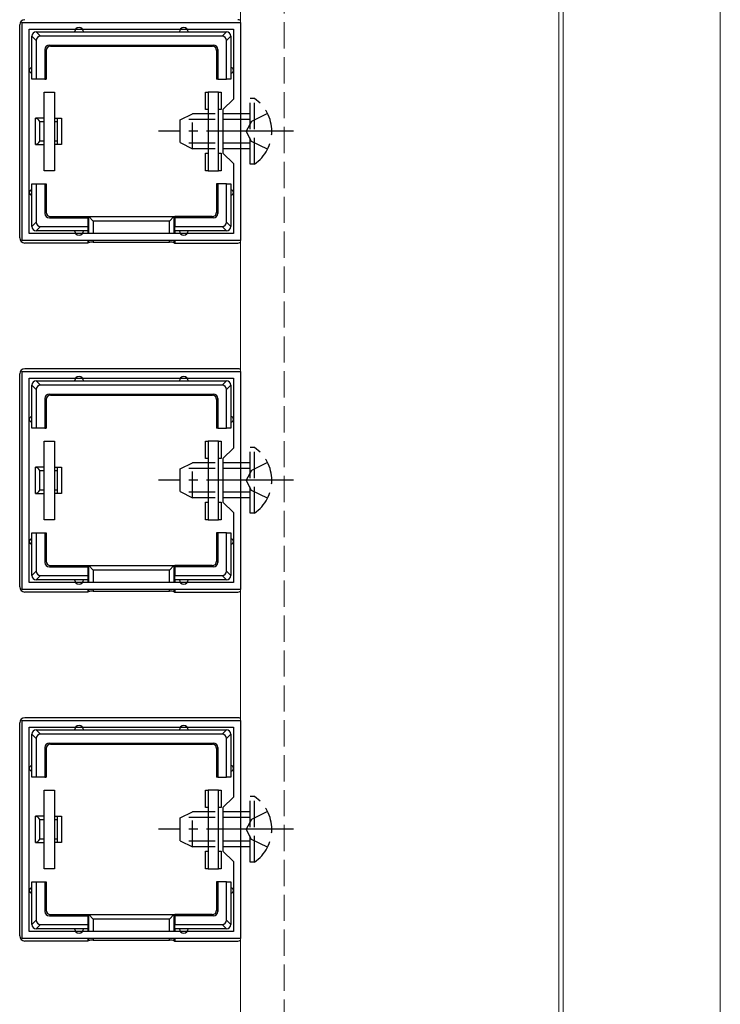
# Model space of a CAD drawing. Extents: x 0 to 2625, y -1275 to 2624.
# Drawn here: x 310 to 390, y 1837 to 1950 of the extents above; entities that cross this region are included whole.
import ezdxf

# ---------------------------------------------------------------- set-up
doc = ezdxf.new("R2010")
doc.units = 0
doc.linetypes.add('YCENTER_1', pattern=[13, 10, -1, 1, -1])
doc.linetypes.add('YHIDDEN_1', pattern=[4, 3, -1])
for name, color, linetype, lineweight in [('YKK_11', 7, 'CONTINUOUS', 30), ('YKK_12', 2, 'CONTINUOUS', 13), ('YKK_13', 4, 'CONTINUOUS', 30)]:
    doc.layers.add(name, color=color, linetype=linetype, lineweight=lineweight)

msp = doc.modelspace()

# ---------------------------------------------------------------- linework, layer by layer
at = {"layer": 'YKK_11', "linetype": 'ByBlock', "lineweight": -2, "ltscale": 0.5}
for p, q in [((310.3, 1924.64), (310.3, 1949.63)), ((310.3, 1949.63), (335.3, 1949.63)), ((335.3, 1949.63), (335.3, 1924.64)), ((311.1, 1925.44), (311.1, 1948.83)), ((311.1, 1948.83), (334.5, 1948.83)), ((334.5, 1948.83), (334.5, 1940.84)), ((334.5, 1940.84), (333.3, 1939.64)), ((333.3, 1939.64), (333.3, 1934.64)), ((333.3, 1934.64), (334.5, 1933.44)), ((334.5, 1933.44), (334.5, 1925.44)), ((334.5, 1925.44), (311.1, 1925.44)), ((335.3, 1924.64), (310.3, 1924.64)), ((310.3, 1884.64), (310.3, 1909.63)), ((310.3, 1909.63), (335.3, 1909.63)), ((335.3, 1909.63), (335.3, 1884.64)), ((311.1, 1885.44), (311.1, 1908.83)), ((311.1, 1908.83), (334.5, 1908.83)), ((334.5, 1908.83), (334.5, 1900.84)), ((334.5, 1900.84), (333.3, 1899.64)), ((333.3, 1899.64), (333.3, 1894.64)), ((333.3, 1894.64), (334.5, 1893.44)), ((334.5, 1893.44), (334.5, 1885.44)), ((335.3, 1884.64), (310.3, 1884.64)), ((334.5, 1885.44), (311.1, 1885.44)), ((310.3, 1844.64), (310.3, 1869.63)), ((310.3, 1869.63), (335.3, 1869.63)), ((311.1, 1845.44), (311.1, 1868.83)), ((311.1, 1868.83), (334.5, 1868.83)), ((334.5, 1868.83), (334.5, 1860.84)), ((335.3, 1869.63), (335.3, 1844.64)), ((334.5, 1860.84), (333.3, 1859.64)), ((333.3, 1859.64), (333.3, 1854.64)), ((333.3, 1854.64), (334.5, 1853.44)), ((334.5, 1853.44), (334.5, 1845.44)), ((334.5, 1845.44), (311.1, 1845.44)), ((335.3, 1844.64), (310.3, 1844.64))]:
    msp.add_line(p, q, dxfattribs=at)
at = {"layer": 'YKK_12'}
for p, q in [((335.3, 2229.14), (335.3, 1404.64)), ((371.8, 1404.64), (371.8, 2229.14)), ((372.3, 844.64), (372.3, 2229.64)), ((390.3, 2074.64), (390.3, 1504.64))]:
    msp.add_line(p, q, dxfattribs=at)
at = {"layer": 'YKK_12', "linetype": 'YHIDDEN_1'}
msp.add_line((340.3, 2229.64), (340.3, 844.64), dxfattribs=at)
at = {"layer": 'YKK_13'}
for p, q in [((310, 1924.93), (310, 1949.34)), ((311.9, 1947.54), (311.4, 1948.04)), ((311.4, 1944.13), (311.4, 1948.03)), ((311.89, 1948.53), (312.39, 1948.03)), ((311.9, 1948.53), (316.8, 1948.53)), ((333.21, 1948.03), (312.39, 1948.03)), ((316.8, 1948.53), (328.8, 1948.53)), ((328.8, 1948.53), (333.7, 1948.53)), ((333.21, 1948.03), (333.71, 1948.53)), ((334.2, 1948.04), (333.7, 1947.54)), ((334.2, 1948.03), (334.2, 1944.13)), ((311.9, 1947.54), (311.9, 1943.13)), ((313.4, 1947.03), (332.2, 1947.03)), ((313.4, 1947.03), (313.53, 1946.9)), ((313.53, 1946.9), (332.07, 1946.9)), ((332.07, 1946.9), (332.2, 1947.03)), ((333.7, 1943.13), (333.7, 1947.54)), ((312.9, 1946.53), (312.9, 1943.13)), ((313.03, 1946.4), (312.9, 1946.53)), ((313.03, 1946.4), (313.03, 1943.13)), ((332.7, 1946.53), (332.57, 1946.4)), ((332.57, 1946.4), (332.57, 1943.13)), ((332.7, 1946.53), (332.7, 1943.13)), ((311.4, 1943.13), (311.4, 1944.13)), ((334.2, 1944.13), (334.2, 1943.13)), ((311.9, 1943.13), (311.4, 1943.13)), ((312.9, 1943.13), (311.9, 1943.13)), ((312.9, 1943.13), (313.03, 1943.13)), ((332.7, 1943.13), (332.57, 1943.13)), ((332.7, 1943.13), (333.7, 1943.13)), ((334.2, 1943.13), (333.7, 1943.13)), ((312.8, 1932.63), (312.8, 1941.63)), ((312.8, 1941.63), (314, 1941.63)), ((314, 1941.63), (314, 1932.63)), ((331.3, 1939.63), (331.3, 1941.63)), ((331.3, 1941.63), (331.6, 1941.63)), ((332.8, 1941.63), (331.6, 1941.63)), ((331.6, 1941.63), (331.6, 1932.63)), ((332.8, 1932.63), (332.8, 1941.63)), ((332.8, 1941.63), (333.1, 1941.63)), ((333.1, 1941.63), (333.1, 1939.63)), ((331.6, 1939.63), (331.3, 1939.63)), ((333.1, 1939.63), (332.8, 1939.63)), ((312.8, 1938.63), (311.8, 1938.63)), ((311.8, 1935.63), (311.8, 1938.63)), ((312.3, 1936.02), (312.3, 1938.25)), ((312.3, 1938.25), (312.8, 1938.25)), ((314, 1938.63), (314.3, 1938.63)), ((314, 1938.25), (314.3, 1938.25)), ((314.3, 1938.63), (314.3, 1938.25)), ((314.3, 1938.63), (314.8, 1938.63)), ((314.3, 1938.25), (314.3, 1936.02)), ((314.8, 1938.63), (314.8, 1935.63)), ((311.8, 1935.63), (312.8, 1935.63)), ((312.8, 1936.02), (312.3, 1936.02)), ((314.3, 1936.02), (314, 1936.02)), ((314.3, 1935.63), (314, 1935.63)), ((314.3, 1936.02), (314.3, 1935.63)), ((314.8, 1935.63), (314.3, 1935.63)), ((331.3, 1932.63), (331.3, 1934.63)), ((331.3, 1934.63), (331.6, 1934.63)), ((332.8, 1934.63), (333.1, 1934.63)), ((333.1, 1934.63), (333.1, 1932.63)), ((314, 1932.63), (312.8, 1932.63)), ((331.6, 1932.63), (331.3, 1932.63)), ((331.6, 1932.63), (332.8, 1932.63)), ((333.1, 1932.63), (332.8, 1932.63)), ((311.4, 1930.13), (311.4, 1931.13)), ((311.4, 1931.13), (311.9, 1931.13)), ((311.9, 1931.13), (311.9, 1926.73)), ((311.9, 1931.13), (312.9, 1931.13)), ((312.9, 1931.13), (313.03, 1931.13)), ((312.9, 1931.13), (312.9, 1927.73)), ((313.03, 1931.13), (313.03, 1927.86)), ((332.57, 1931.13), (332.57, 1927.86)), ((332.7, 1931.13), (332.57, 1931.13)), ((332.7, 1931.13), (332.7, 1927.73)), ((333.7, 1931.13), (332.7, 1931.13)), ((333.7, 1931.13), (334.2, 1931.13)), ((333.7, 1926.73), (333.7, 1931.13)), ((334.2, 1931.13), (334.2, 1930.13)), ((311.4, 1926.23), (311.4, 1930.13)), ((334.2, 1930.13), (334.2, 1926.23)), ((312.9, 1927.73), (313.03, 1927.86)), ((332.57, 1927.86), (332.7, 1927.73)), ((311.4, 1926.23), (311.9, 1926.73)), ((313.53, 1927.36), (313.4, 1927.23)), ((313.4, 1927.23), (317.8, 1927.23)), ((313.53, 1927.36), (317.8, 1927.36)), ((317.8, 1927.23), (317.8, 1927.36)), ((317.8, 1927.36), (327.8, 1927.36)), ((317.8, 1927.23), (317.8, 1926.23)), ((317.94, 1925.44), (317.94, 1927.36)), ((317.94, 1927.36), (318.44, 1926.86)), ((327.16, 1926.86), (318.44, 1926.86)), ((318.44, 1926.86), (318.44, 1925.44)), ((327.66, 1927.36), (327.16, 1926.86)), ((327.16, 1925.44), (327.16, 1926.86)), ((327.66, 1927.36), (327.66, 1925.44)), ((332.07, 1927.36), (327.8, 1927.36)), ((327.8, 1927.23), (327.8, 1927.36)), ((332.2, 1927.23), (327.8, 1927.23)), ((327.8, 1927.23), (327.8, 1926.23)), ((332.2, 1927.23), (332.07, 1927.36)), ((333.7, 1926.73), (334.2, 1926.23)), ((312.39, 1926.23), (311.89, 1925.73)), ((316.8, 1925.73), (311.9, 1925.73)), ((312.39, 1926.23), (317.8, 1926.23)), ((317.8, 1925.73), (316.8, 1925.73)), ((317.8, 1926.23), (317.8, 1925.73)), ((317.8, 1925.73), (317.8, 1925.44)), ((327.8, 1926.23), (333.21, 1926.23)), ((327.8, 1925.73), (327.8, 1926.23)), ((328.8, 1925.73), (327.8, 1925.73)), ((327.8, 1925.73), (327.8, 1925.44)), ((333.7, 1925.73), (328.8, 1925.73)), ((333.71, 1925.73), (333.21, 1926.23)), ((317.8, 1924.33), (310.6, 1924.33)), ((317.8, 1924.64), (317.8, 1924.33)), ((317.94, 1924.4), (317.8, 1924.33)), ((317.94, 1924.4), (317.94, 1924.64)), ((318.44, 1924.64), (318.44, 1924.43)), ((318.44, 1924.43), (327.16, 1924.43)), ((327.16, 1924.43), (327.16, 1924.64)), ((327.66, 1924.64), (327.66, 1924.4)), ((327.66, 1924.4), (327.8, 1924.33)), ((327.8, 1924.64), (327.8, 1924.33)), ((327.8, 1924.33), (335, 1924.33)), ((335, 1909.93), (310.6, 1909.93)), ((310, 1884.93), (310, 1909.34)), ((311.89, 1908.53), (312.39, 1908.03)), ((311.9, 1908.53), (316.8, 1908.53)), ((316.8, 1908.53), (328.8, 1908.53)), ((328.8, 1908.53), (333.7, 1908.53)), ((333.21, 1908.03), (333.71, 1908.53)), ((311.9, 1907.54), (311.4, 1908.04)), ((311.4, 1904.13), (311.4, 1908.03)), ((311.9, 1907.54), (311.9, 1903.13)), ((333.21, 1908.03), (312.39, 1908.03)), ((334.2, 1908.04), (333.7, 1907.54)), ((333.7, 1903.13), (333.7, 1907.54)), ((334.2, 1908.03), (334.2, 1904.13)), ((312.9, 1906.53), (312.9, 1903.13)), ((313.03, 1906.4), (312.9, 1906.53)), ((313.03, 1906.4), (313.03, 1903.13)), ((313.4, 1907.03), (332.2, 1907.03)), ((313.4, 1907.03), (313.53, 1906.9)), ((313.53, 1906.9), (332.07, 1906.9)), ((332.07, 1906.9), (332.2, 1907.03)), ((332.7, 1906.53), (332.57, 1906.4)), ((332.57, 1906.4), (332.57, 1903.13)), ((332.7, 1906.53), (332.7, 1903.13)), ((311.4, 1903.13), (311.4, 1904.13)), ((334.2, 1904.13), (334.2, 1903.13)), ((311.9, 1903.13), (311.4, 1903.13)), ((312.9, 1903.13), (311.9, 1903.13)), ((312.9, 1903.13), (313.03, 1903.13)), ((332.7, 1903.13), (332.57, 1903.13)), ((332.7, 1903.13), (333.7, 1903.13)), ((334.2, 1903.13), (333.7, 1903.13)), ((312.8, 1892.63), (312.8, 1901.63)), ((312.8, 1901.63), (314, 1901.63)), ((314, 1901.63), (314, 1892.63)), ((331.3, 1899.63), (331.3, 1901.63)), ((331.3, 1901.63), (331.6, 1901.63)), ((332.8, 1901.63), (331.6, 1901.63)), ((331.6, 1901.63), (331.6, 1892.63)), ((332.8, 1892.63), (332.8, 1901.63)), ((332.8, 1901.63), (333.1, 1901.63)), ((333.1, 1901.63), (333.1, 1899.63)), ((331.6, 1899.63), (331.3, 1899.63)), ((333.1, 1899.63), (332.8, 1899.63)), ((312.8, 1898.63), (311.8, 1898.63)), ((311.8, 1895.63), (311.8, 1898.63)), ((312.3, 1896.02), (312.3, 1898.25)), ((312.3, 1898.25), (312.8, 1898.25)), ((314, 1898.63), (314.3, 1898.63)), ((314, 1898.25), (314.3, 1898.25)), ((314.3, 1898.63), (314.3, 1898.25)), ((314.3, 1898.63), (314.8, 1898.63)), ((314.3, 1898.25), (314.3, 1896.02)), ((314.8, 1898.63), (314.8, 1895.63)), ((312.8, 1896.02), (312.3, 1896.02)), ((314.3, 1896.02), (314, 1896.02)), ((314.3, 1896.02), (314.3, 1895.63)), ((311.8, 1895.63), (312.8, 1895.63)), ((314.3, 1895.63), (314, 1895.63)), ((314.8, 1895.63), (314.3, 1895.63)), ((331.3, 1892.63), (331.3, 1894.63)), ((331.3, 1894.63), (331.6, 1894.63)), ((332.8, 1894.63), (333.1, 1894.63)), ((333.1, 1894.63), (333.1, 1892.63)), ((314, 1892.63), (312.8, 1892.63)), ((331.6, 1892.63), (331.3, 1892.63)), ((331.6, 1892.63), (332.8, 1892.63)), ((333.1, 1892.63), (332.8, 1892.63)), ((311.4, 1890.13), (311.4, 1891.13)), ((311.4, 1891.13), (311.9, 1891.13)), ((311.9, 1891.13), (311.9, 1886.73)), ((311.9, 1891.13), (312.9, 1891.13)), ((312.9, 1891.13), (313.03, 1891.13)), ((312.9, 1891.13), (312.9, 1887.73)), ((313.03, 1891.13), (313.03, 1887.86)), ((332.57, 1891.13), (332.57, 1887.86)), ((332.7, 1891.13), (332.57, 1891.13)), ((332.7, 1891.13), (332.7, 1887.73)), ((333.7, 1891.13), (332.7, 1891.13)), ((333.7, 1891.13), (334.2, 1891.13)), ((333.7, 1886.73), (333.7, 1891.13)), ((334.2, 1891.13), (334.2, 1890.13)), ((311.4, 1886.23), (311.4, 1890.13)), ((334.2, 1890.13), (334.2, 1886.23)), ((312.9, 1887.73), (313.03, 1887.86)), ((313.53, 1887.36), (313.4, 1887.23)), ((313.4, 1887.23), (317.8, 1887.23)), ((313.53, 1887.36), (317.8, 1887.36)), ((317.8, 1887.23), (317.8, 1887.36)), ((317.8, 1887.36), (327.8, 1887.36)), ((317.8, 1887.23), (317.8, 1886.23)), ((317.94, 1885.44), (317.94, 1887.36)), ((317.94, 1887.36), (318.44, 1886.86)), ((327.16, 1886.86), (318.44, 1886.86)), ((318.44, 1886.86), (318.44, 1885.44)), ((327.66, 1887.36), (327.16, 1886.86)), ((327.16, 1885.44), (327.16, 1886.86)), ((327.66, 1887.36), (327.66, 1885.44)), ((332.07, 1887.36), (327.8, 1887.36)), ((327.8, 1887.23), (327.8, 1887.36)), ((332.2, 1887.23), (327.8, 1887.23)), ((327.8, 1887.23), (327.8, 1886.23)), ((332.2, 1887.23), (332.07, 1887.36)), ((332.57, 1887.86), (332.7, 1887.73)), ((311.4, 1886.23), (311.9, 1886.73)), ((312.39, 1886.23), (311.89, 1885.73)), ((316.8, 1885.73), (311.9, 1885.73)), ((312.39, 1886.23), (317.8, 1886.23)), ((317.8, 1885.73), (316.8, 1885.73)), ((317.8, 1886.23), (317.8, 1885.73)), ((317.8, 1885.73), (317.8, 1885.44)), ((327.8, 1886.23), (333.21, 1886.23)), ((327.8, 1885.73), (327.8, 1886.23)), ((328.8, 1885.73), (327.8, 1885.73)), ((327.8, 1885.73), (327.8, 1885.44)), ((333.7, 1885.73), (328.8, 1885.73)), ((333.71, 1885.73), (333.21, 1886.23)), ((333.7, 1886.73), (334.2, 1886.23)), ((317.8, 1884.64), (317.8, 1884.33)), ((317.94, 1884.4), (317.94, 1884.64)), ((318.44, 1884.64), (318.44, 1884.43)), ((327.16, 1884.43), (327.16, 1884.64)), ((327.66, 1884.64), (327.66, 1884.4)), ((327.8, 1884.64), (327.8, 1884.33)), ((317.8, 1884.33), (310.6, 1884.33)), ((317.94, 1884.4), (317.8, 1884.33)), ((318.44, 1884.43), (327.16, 1884.43)), ((327.66, 1884.4), (327.8, 1884.33)), ((327.8, 1884.33), (335, 1884.33)), ((335, 1869.93), (310.6, 1869.93)), ((310, 1844.93), (310, 1869.34)), ((311.9, 1867.54), (311.4, 1868.04)), ((311.4, 1864.13), (311.4, 1868.03)), ((311.89, 1868.53), (312.39, 1868.03)), ((311.9, 1868.53), (316.8, 1868.53)), ((333.21, 1868.03), (312.39, 1868.03)), ((316.8, 1868.53), (328.8, 1868.53)), ((328.8, 1868.53), (333.7, 1868.53)), ((333.21, 1868.03), (333.71, 1868.53)), ((334.2, 1868.04), (333.7, 1867.54)), ((334.2, 1868.03), (334.2, 1864.13)), ((311.9, 1867.54), (311.9, 1863.13)), ((312.9, 1866.53), (312.9, 1863.13)), ((313.03, 1866.4), (312.9, 1866.53)), ((313.4, 1867.03), (332.2, 1867.03)), ((313.4, 1867.03), (313.53, 1866.9)), ((313.53, 1866.9), (332.07, 1866.9)), ((332.07, 1866.9), (332.2, 1867.03)), ((332.7, 1866.53), (332.57, 1866.4)), ((332.7, 1866.53), (332.7, 1863.13)), ((333.7, 1863.13), (333.7, 1867.54)), ((313.03, 1866.4), (313.03, 1863.13)), ((332.57, 1866.4), (332.57, 1863.13)), ((311.4, 1863.13), (311.4, 1864.13)), ((334.2, 1864.13), (334.2, 1863.13)), ((311.9, 1863.13), (311.4, 1863.13)), ((312.9, 1863.13), (311.9, 1863.13)), ((312.9, 1863.13), (313.03, 1863.13)), ((332.7, 1863.13), (332.57, 1863.13)), ((332.7, 1863.13), (333.7, 1863.13)), ((334.2, 1863.13), (333.7, 1863.13)), ((312.8, 1852.63), (312.8, 1861.63)), ((312.8, 1861.63), (314, 1861.63)), ((314, 1861.63), (314, 1852.63)), ((331.3, 1859.63), (331.3, 1861.63)), ((331.3, 1861.63), (331.6, 1861.63)), ((332.8, 1861.63), (331.6, 1861.63)), ((331.6, 1861.63), (331.6, 1852.63)), ((332.8, 1852.63), (332.8, 1861.63)), ((332.8, 1861.63), (333.1, 1861.63)), ((333.1, 1861.63), (333.1, 1859.63)), ((312.8, 1858.63), (311.8, 1858.63)), ((311.8, 1855.63), (311.8, 1858.63)), ((314, 1858.63), (314.3, 1858.63)), ((314.3, 1858.63), (314.3, 1858.25)), ((314.3, 1858.63), (314.8, 1858.63)), ((314.8, 1858.63), (314.8, 1855.63)), ((331.6, 1859.63), (331.3, 1859.63)), ((333.1, 1859.63), (332.8, 1859.63)), ((312.3, 1856.02), (312.3, 1858.25)), ((312.3, 1858.25), (312.8, 1858.25)), ((314, 1858.25), (314.3, 1858.25)), ((314.3, 1858.25), (314.3, 1856.02)), ((311.8, 1855.63), (312.8, 1855.63)), ((312.8, 1856.02), (312.3, 1856.02)), ((314.3, 1856.02), (314, 1856.02)), ((314.3, 1855.63), (314, 1855.63)), ((314.3, 1856.02), (314.3, 1855.63)), ((314.8, 1855.63), (314.3, 1855.63)), ((331.3, 1852.63), (331.3, 1854.63)), ((331.3, 1854.63), (331.6, 1854.63)), ((332.8, 1854.63), (333.1, 1854.63)), ((333.1, 1854.63), (333.1, 1852.63)), ((314, 1852.63), (312.8, 1852.63)), ((331.6, 1852.63), (331.3, 1852.63)), ((331.6, 1852.63), (332.8, 1852.63)), ((333.1, 1852.63), (332.8, 1852.63)), ((311.4, 1850.13), (311.4, 1851.13)), ((311.4, 1851.13), (311.9, 1851.13)), ((311.9, 1851.13), (311.9, 1846.73)), ((311.9, 1851.13), (312.9, 1851.13)), ((312.9, 1851.13), (313.03, 1851.13)), ((312.9, 1851.13), (312.9, 1847.73)), ((313.03, 1851.13), (313.03, 1847.86)), ((332.57, 1851.13), (332.57, 1847.86)), ((332.7, 1851.13), (332.57, 1851.13)), ((332.7, 1851.13), (332.7, 1847.73)), ((333.7, 1851.13), (332.7, 1851.13)), ((333.7, 1851.13), (334.2, 1851.13)), ((333.7, 1846.73), (333.7, 1851.13)), ((334.2, 1851.13), (334.2, 1850.13)), ((311.4, 1846.23), (311.4, 1850.13)), ((334.2, 1850.13), (334.2, 1846.23)), ((312.9, 1847.73), (313.03, 1847.86)), ((313.53, 1847.36), (313.4, 1847.23)), ((313.53, 1847.36), (317.8, 1847.36)), ((317.8, 1847.23), (317.8, 1847.36)), ((317.8, 1847.36), (327.8, 1847.36)), ((317.94, 1845.44), (317.94, 1847.36)), ((317.94, 1847.36), (318.44, 1846.86)), ((327.66, 1847.36), (327.16, 1846.86)), ((327.66, 1847.36), (327.66, 1845.44)), ((332.07, 1847.36), (327.8, 1847.36)), ((327.8, 1847.23), (327.8, 1847.36)), ((332.2, 1847.23), (332.07, 1847.36)), ((332.57, 1847.86), (332.7, 1847.73)), ((311.4, 1846.23), (311.9, 1846.73)), ((312.39, 1846.23), (311.89, 1845.73)), ((312.39, 1846.23), (317.8, 1846.23)), ((313.4, 1847.23), (317.8, 1847.23)), ((317.8, 1847.23), (317.8, 1846.23)), ((317.8, 1846.23), (317.8, 1845.73)), ((327.16, 1846.86), (318.44, 1846.86)), ((318.44, 1846.86), (318.44, 1845.44)), ((327.16, 1845.44), (327.16, 1846.86)), ((332.2, 1847.23), (327.8, 1847.23)), ((327.8, 1847.23), (327.8, 1846.23)), ((327.8, 1846.23), (333.21, 1846.23)), ((327.8, 1845.73), (327.8, 1846.23)), ((333.71, 1845.73), (333.21, 1846.23)), ((333.7, 1846.73), (334.2, 1846.23)), ((316.8, 1845.73), (311.9, 1845.73)), ((317.8, 1845.73), (316.8, 1845.73)), ((317.8, 1845.73), (317.8, 1845.44)), ((328.8, 1845.73), (327.8, 1845.73)), ((327.8, 1845.73), (327.8, 1845.44)), ((333.7, 1845.73), (328.8, 1845.73)), ((317.8, 1844.33), (310.6, 1844.33)), ((317.8, 1844.64), (317.8, 1844.33)), ((317.94, 1844.4), (317.8, 1844.33)), ((317.94, 1844.4), (317.94, 1844.64)), ((318.44, 1844.64), (318.44, 1844.43)), ((318.44, 1844.43), (327.16, 1844.43)), ((327.16, 1844.43), (327.16, 1844.64)), ((327.66, 1844.64), (327.66, 1844.4)), ((327.66, 1844.4), (327.8, 1844.33)), ((327.8, 1844.64), (327.8, 1844.33)), ((327.8, 1844.33), (335, 1844.33))]:
    msp.add_line(p, q, dxfattribs=at)
at = {"layer": 'YKK_13', "linetype": 'YHIDDEN_1'}
for p, q in [((336.91, 1940.89), (336.4, 1940.89)), ((336.4, 1933.39), (336.4, 1940.89)), ((336.91, 1933.39), (336.91, 1940.89)), ((328.4, 1938.44), (329.8, 1939.14)), ((329.8, 1935.14), (329.8, 1939.14)), ((336.4, 1939.14), (329.8, 1939.14)), ((338.41, 1939.19), (336.55, 1938.28)), ((328.4, 1935.84), (328.4, 1938.44)), ((336.4, 1938.48), (328.49, 1938.48)), ((336.55, 1938.28), (335.94, 1937.14)), ((336.55, 1935.99), (335.94, 1937.14)), ((328.4, 1935.84), (329.8, 1935.14)), ((336.4, 1935.79), (328.49, 1935.79)), ((338.41, 1935.09), (336.55, 1935.99)), ((336.4, 1935.14), (329.8, 1935.14)), ((336.91, 1933.39), (336.4, 1933.39)), ((336.91, 1900.89), (336.4, 1900.89)), ((336.4, 1893.39), (336.4, 1900.89)), ((336.91, 1893.39), (336.91, 1900.89)), ((328.4, 1898.44), (329.8, 1899.14)), ((328.4, 1895.84), (328.4, 1898.44)), ((336.4, 1898.48), (328.49, 1898.48)), ((329.8, 1895.14), (329.8, 1899.14)), ((336.4, 1899.14), (329.8, 1899.14)), ((336.55, 1898.28), (335.94, 1897.14)), ((338.41, 1899.19), (336.55, 1898.28)), ((336.55, 1895.99), (335.94, 1897.14)), ((338.41, 1895.09), (336.55, 1895.99)), ((328.4, 1895.84), (329.8, 1895.14)), ((336.4, 1895.79), (328.49, 1895.79)), ((336.4, 1895.14), (329.8, 1895.14)), ((336.91, 1893.39), (336.4, 1893.39)), ((336.91, 1860.89), (336.4, 1860.89)), ((336.4, 1853.39), (336.4, 1860.89)), ((336.91, 1853.39), (336.91, 1860.89)), ((328.4, 1858.44), (329.8, 1859.14)), ((329.8, 1855.14), (329.8, 1859.14)), ((336.4, 1859.14), (329.8, 1859.14)), ((338.41, 1859.19), (336.55, 1858.28)), ((328.4, 1855.84), (328.4, 1858.44)), ((336.4, 1858.48), (328.49, 1858.48)), ((336.55, 1858.28), (335.94, 1857.14)), ((336.55, 1855.99), (335.94, 1857.14)), ((328.4, 1855.84), (329.8, 1855.14)), ((336.4, 1855.79), (328.49, 1855.79)), ((338.41, 1855.09), (336.55, 1855.99)), ((336.4, 1855.14), (329.8, 1855.14)), ((336.91, 1853.39), (336.4, 1853.39))]:
    msp.add_line(p, q, dxfattribs=at)
at = {"layer": 'YKK_13', "linetype": 'YCENTER_1'}
for p, q in [((341.4, 1937.14), (325.9, 1937.14)), ((341.4, 1897.14), (325.9, 1897.14)), ((341.4, 1857.14), (325.9, 1857.14))]:
    msp.add_line(p, q, dxfattribs=at)
at = {"layer": 'YKK_13'}
for centre, radius, start, end in [((316.8, 1948.53), 0.5, 0, 180), ((328.8, 1948.53), 0.5, 0, 180), ((311.9, 1948.03), 0.5, 90.7744, 179.2256), ((311.9, 1948.03), 0.5, 179.2256, 180), ((311.9, 1948.03), 0.5, 90, 90.7744), ((333.7, 1948.03), 0.5, 89.2256, 90), ((333.7, 1948.03), 0.5, 0.7744, 89.2256), ((333.7, 1948.03), 0.5, 0, 0.7744), ((311.4, 1944.13), 0.3, 90, 270), ((334.2, 1944.13), 0.3, 270, 90), ((311.4, 1930.13), 0.3, 90, 270), ((334.2, 1930.13), 0.3, 270, 90), ((311.9, 1926.23), 0.5, 180, 180.7744), ((311.9, 1926.23), 0.5, 180.7744, 269.2256), ((311.9, 1926.23), 0.5, 269.2256, 270), ((316.8, 1925.73), 0.5, 180, 0), ((328.8, 1925.73), 0.5, 180, 0), ((333.7, 1926.23), 0.5, 270, 270.7744), ((333.7, 1926.23), 0.5, 270.7744, 359.2256), ((333.7, 1926.23), 0.5, 359.2256, 0), ((311.9, 1908.03), 0.5, 90.7744, 179.2256), ((311.9, 1908.03), 0.5, 90, 90.7744), ((316.8, 1908.53), 0.5, 0, 180), ((328.8, 1908.53), 0.5, 0, 180), ((333.7, 1908.03), 0.5, 89.2256, 90), ((333.7, 1908.03), 0.5, 0.7744, 89.2256), ((311.9, 1908.03), 0.5, 179.2256, 180), ((333.7, 1908.03), 0.5, 0, 0.7744), ((311.4, 1904.13), 0.3, 90, 270), ((334.2, 1904.13), 0.3, 270, 90), ((311.4, 1890.13), 0.3, 90, 270), ((334.2, 1890.13), 0.3, 270, 90), ((311.9, 1886.23), 0.5, 180, 180.7744), ((311.9, 1886.23), 0.5, 180.7744, 269.2256), ((311.9, 1886.23), 0.5, 269.2256, 270), ((316.8, 1885.73), 0.5, 180, 0), ((328.8, 1885.73), 0.5, 180, 0), ((333.7, 1886.23), 0.5, 270, 270.7744), ((333.7, 1886.23), 0.5, 270.7744, 359.2256), ((333.7, 1886.23), 0.5, 359.2256, 0), ((316.8, 1868.53), 0.5, 0, 180), ((328.8, 1868.53), 0.5, 0, 180), ((311.9, 1868.03), 0.5, 90.7744, 179.2256), ((311.9, 1868.03), 0.5, 179.2256, 180), ((311.9, 1868.03), 0.5, 90, 90.7744), ((333.7, 1868.03), 0.5, 89.2256, 90), ((333.7, 1868.03), 0.5, 0.7744, 89.2256), ((333.7, 1868.03), 0.5, 0, 0.7744), ((311.4, 1864.13), 0.3, 90, 270), ((334.2, 1864.13), 0.3, 270, 90), ((311.4, 1850.13), 0.3, 90, 270), ((334.2, 1850.13), 0.3, 270, 90), ((311.9, 1846.23), 0.5, 180, 180.7744), ((311.9, 1846.23), 0.5, 180.7744, 269.2256), ((333.7, 1846.23), 0.5, 270.7744, 359.2256), ((333.7, 1846.23), 0.5, 359.2256, 0), ((311.9, 1846.23), 0.5, 269.2256, 270), ((316.8, 1845.73), 0.5, 180, 0), ((328.8, 1845.73), 0.5, 180, 0), ((333.7, 1846.23), 0.5, 270, 270.7744)]:
    msp.add_arc(centre, radius, start, end, dxfattribs=at)
at = {"layer": 'YKK_13', "linetype": 'YHIDDEN_1'}
for centre in [(334.37, 1937.14), (334.37, 1897.14), (334.37, 1857.14)]:
    msp.add_arc(centre, 4.53, 304.0667, 55.9333, dxfattribs=at)
at = {"layer": 'YKK_13'}
for centre, major_axis, ratio, start_param, end_param in [((310.6, 1949.33), (-0.426, 0.426), 0.99628, 5.499651, 7.06672), ((335, 1949.33), (0.426, 0.426), 0.99628, 6.545771, 7.06672), ((312.41, 1947.53), (-0.363, 0.363), 0.973329, 5.511302, 7.055068), ((333.19, 1947.53), (0.363, 0.363), 0.973329, 5.511302, 7.055068), ((313.4, 1946.53), (-0.354, 0.354), 0.999924, 5.497825, 7.068545), ((313.53, 1946.4), (-0.354, 0.354), 0.999924, 5.497825, 7.068545), ((332.07, 1946.4), (0.354, 0.354), 0.999924, 5.497825, 7.068545), ((332.2, 1946.53), (0.354, 0.354), 0.999924, 5.497825, 7.068545), ((311.8, 1937.13), (0, 1.5), 0.5, 5.553458, 6.283185), ((311.8, 1937.13), (0, 1.5), 0.5, 3.141593, 3.87132), ((313.4, 1927.73), (-0.354, -0.354), 0.999924, 5.497825, 7.068545), ((313.53, 1927.86), (-0.354, -0.354), 0.999924, 5.497825, 7.068545), ((332.07, 1927.86), (0.354, -0.354), 0.999924, 5.497825, 7.068545), ((332.2, 1927.73), (0.354, -0.354), 0.999924, 5.497825, 7.068545), ((312.41, 1926.74), (-0.363, -0.363), 0.973329, 5.511302, 7.055068), ((317.93, 1926.86), (0, 0.5), 0.133333, 6.150634, 6.283185), ((327.67, 1926.86), (0, 0.5), 0.133333, 0, 0.132552), ((333.19, 1926.74), (-0.363, 0.363), 0.973329, 2.36971, 3.913476), ((310.6, 1924.94), (-0.426, -0.426), 0.99628, 5.499651, 7.06672), ((318.44, 1924.4), (0.5, 0), 0.061163, 1.570796, 3.009041), ((327.16, 1924.4), (0.5, 0), 0.061163, 0.132552, 1.570796), ((335, 1924.94), (0.426, -0.426), 0.99628, 5.499651, 6.0206), ((310.6, 1909.33), (-0.426, 0.426), 0.99628, 5.499651, 7.06672), ((335, 1909.33), (0.426, 0.426), 0.99628, 6.545771, 7.06672), ((312.41, 1907.53), (-0.363, 0.363), 0.973329, 5.511302, 7.055068), ((333.19, 1907.53), (0.363, 0.363), 0.973329, 5.511302, 7.055068), ((313.4, 1906.53), (-0.354, 0.354), 0.999924, 5.497825, 7.068545), ((313.53, 1906.4), (-0.354, 0.354), 0.999924, 5.497825, 7.068545), ((332.07, 1906.4), (0.354, 0.354), 0.999924, 5.497825, 7.068545), ((332.2, 1906.53), (0.354, 0.354), 0.999924, 5.497825, 7.068545), ((311.8, 1897.13), (0, 1.5), 0.5, 5.553458, 6.283185), ((311.8, 1897.13), (0, 1.5), 0.5, 3.141593, 3.87132), ((313.4, 1887.73), (-0.354, -0.354), 0.999924, 5.497825, 7.068545), ((313.53, 1887.86), (-0.354, -0.354), 0.999924, 5.497825, 7.068545), ((317.93, 1886.86), (0, 0.5), 0.133333, 6.150634, 6.283185), ((327.67, 1886.86), (0, 0.5), 0.133333, 0, 0.132552), ((332.07, 1887.86), (0.354, -0.354), 0.999924, 5.497825, 7.068545), ((332.2, 1887.73), (0.354, -0.354), 0.999924, 5.497825, 7.068545), ((312.41, 1886.74), (-0.363, -0.363), 0.973329, 5.511302, 7.055068), ((333.19, 1886.74), (-0.363, 0.363), 0.973329, 2.36971, 3.913476), ((310.6, 1884.94), (-0.426, -0.426), 0.99628, 5.499651, 7.06672), ((318.44, 1884.4), (0.5, 0), 0.061163, 1.570796, 3.009041), ((327.16, 1884.4), (0.5, 0), 0.061163, 0.132552, 1.570796), ((335, 1884.94), (0.426, -0.426), 0.99628, 5.499651, 6.0206), ((310.6, 1869.33), (-0.426, 0.426), 0.99628, 5.499651, 7.06672), ((335, 1869.33), (0.426, 0.426), 0.99628, 6.545771, 7.06672), ((312.41, 1867.53), (-0.363, 0.363), 0.973329, 5.511302, 7.055068), ((333.19, 1867.53), (0.363, 0.363), 0.973329, 5.511302, 7.055068), ((313.4, 1866.53), (-0.354, 0.354), 0.999924, 5.497825, 7.068545), ((313.53, 1866.4), (-0.354, 0.354), 0.999924, 5.497825, 7.068545), ((332.07, 1866.4), (0.354, 0.354), 0.999924, 5.497825, 7.068545), ((332.2, 1866.53), (0.354, 0.354), 0.999924, 5.497825, 7.068545), ((311.8, 1857.13), (0, 1.5), 0.5, 5.553458, 6.283185), ((311.8, 1857.13), (0, 1.5), 0.5, 3.141593, 3.87132), ((313.4, 1847.73), (-0.354, -0.354), 0.999924, 5.497825, 7.068545), ((313.53, 1847.86), (-0.354, -0.354), 0.999924, 5.497825, 7.068545), ((317.93, 1846.86), (0, 0.5), 0.133333, 6.150634, 6.283185), ((327.67, 1846.86), (0, 0.5), 0.133333, 0, 0.132552), ((332.07, 1847.86), (0.354, -0.354), 0.999924, 5.497825, 7.068545), ((332.2, 1847.73), (0.354, -0.354), 0.999924, 5.497825, 7.068545), ((312.41, 1846.74), (-0.363, -0.363), 0.973329, 5.511302, 7.055068), ((333.19, 1846.74), (-0.363, 0.363), 0.973329, 2.36971, 3.913476), ((310.6, 1844.94), (-0.426, -0.426), 0.99628, 5.499651, 7.06672), ((318.44, 1844.4), (0.5, 0), 0.061163, 1.570796, 3.009041), ((327.16, 1844.4), (0.5, 0), 0.061163, 0.132552, 1.570796), ((335, 1844.94), (0.426, -0.426), 0.99628, 5.499651, 6.0206)]:
    msp.add_ellipse(centre, major_axis=major_axis, ratio=ratio, start_param=start_param, end_param=end_param, dxfattribs=at)

doc.saveas('drawing.dxf')
